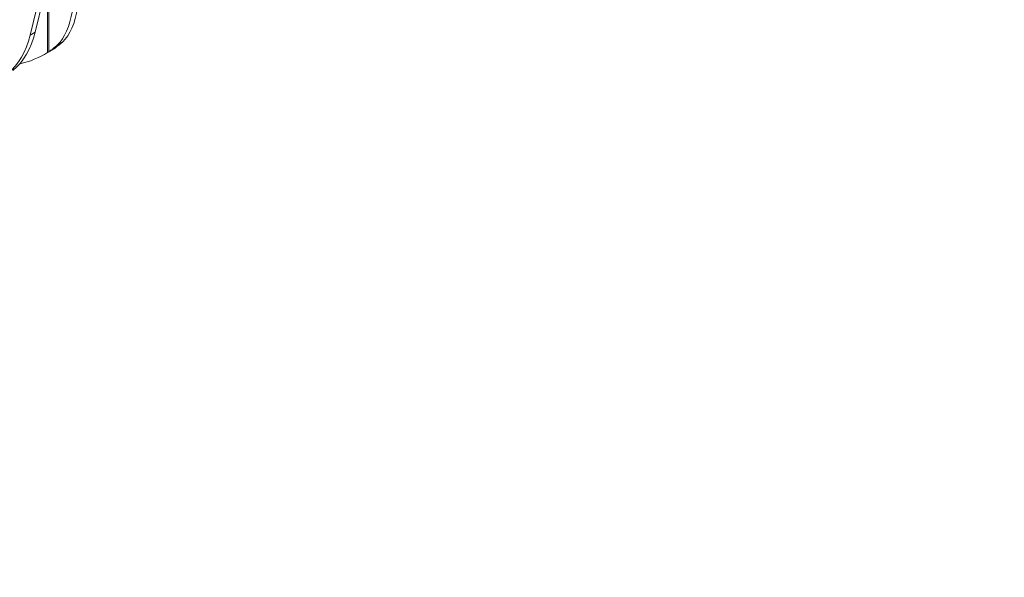
# Model space of a CAD drawing. Units: millimetres. Extents: x -9340 to 16913, y 0 to 2520.
# Drawn here: x 662 to 1007, y 841 to 1037 of the extents above; entities that cross this region are included whole.
import ezdxf
from ezdxf import colors
from ezdxf.entities.mleader import LeaderData, LeaderLine
from ezdxf.math import Vec2, Vec3

# ---------------------------------------------------------------- set-up
doc = ezdxf.new("R2010")
doc.units = ezdxf.units.MM
doc.header["$LTSCALE"] = 0.5
doc.layers.add('HAURATON_Isometrie', color=9, linetype='Continuous', lineweight=5)
doc.layers.add('HAURATON_Text_Macro', color=112, linetype='Continuous')
doc.styles.get("Standard").update_dxf_attribs({"font": 'arial.ttf'})

msp = doc.modelspace()

# ---------------------------------------------------------------- linework, layer by layer
at = {"layer": 'HAURATON_Isometrie'}
for p, q in [((665.395, 1031.227), (684.442, 1110.465)), ((667.163, 1032.248), (686.21, 1111.485)), ((671.548, 1043.46), (671.548, 1025.129)), ((671.921, 1043.675), (671.921, 1025.369)), ((665.395, 1031.227), (667.163, 1032.248)), ((673.586, 1026.319), (674.145, 1026.69)), ((676.844, 1028.883), (674.987, 1027.811)), ((670.589, 1024.553), (672.382, 1025.588)), ((671.921, 1025.369), (671.548, 1025.129))]:
    msp.add_line(p, q, dxfattribs=at)
at = {"layer": 'HAURATON_Isometrie', "flags": 128}
for points in [[(657.621, 1017.786), (658.965, 1019.005), (660.21, 1020.365), (661.351, 1021.862), (662.386, 1023.492), (663.31, 1025.249), (664.122, 1027.128), (664.818, 1029.123), (665.395, 1031.227)], [(659.389, 1018.806), (660.733, 1020.025), (661.977, 1021.385), (663.119, 1022.883), (664.154, 1024.513), (665.078, 1026.27), (665.89, 1028.149), (666.585, 1030.143), (667.163, 1032.248)]]:
    msp.add_lwpolyline(points, dxfattribs=at)
at = {"layer": 'HAURATON_Isometrie'}
for centre, major_axis, ratio, start_param, end_param in [((656.486, 1080.344), (-17.066, 53.442), 0.3764482, 3.3195085, 3.7697891), ((654.629, 1079.272), (-17.066, 53.442), 0.3764482, 3.3195085, 3.7697891), ((625.018, 1154.125), (-41.89, 131.176), 0.3764482, 3.2480973, 3.3195085), ((626.875, 1155.197), (-41.89, 131.176), 0.3764482, 3.2563571, 3.3195085), ((614.509, 1148.059), (-52.627, 125.22), 0.473892, 3.0544403, 3.218638), ((616.302, 1149.094), (-52.627, 125.22), 0.473892, 3.2013992, 3.2230921)]:
    msp.add_ellipse(centre, major_axis=major_axis, ratio=ratio, start_param=start_param, end_param=end_param, dxfattribs=at)

# ---------------------------------------------------------------- leaders
at = {"layer": 'HAURATON_Text_Macro'}
ml = msp.add_multileader_mtext('Standard', dxfattribs=at)
ml.set_content('\\A1;Pour concrete in layers (lifts).Take suitable measures to prevent lateral and upward movement of channel units during pours.', color=256)
ml.set_leader_properties()
ml.build(insert=Vec2(0, 0))
ml.multileader.update_dxf_attribs({"dogleg_length": 2, "arrow_head_size": 42, "scale": 12})
ctx = ml.context
ctx.base_point, ctx.scale, ctx.char_height, ctx.arrow_head_size, ctx.landing_gap_size, ctx.plane_origin = Vec3(74.14, 2112.915), 12, 36, 42, 24, Vec3(2827.804, 1395.304)
ctx.text_align_type = 2
notes = []
notes.append((ctx, [(1, (1, 1, 0), (937.771, 2112.915), (-1, 0), 24, [(2, [(1533.994, 1723.066), (1548.563, 1274.733), (1511.351, 840.718)], 0, [])])]))
ctx.mtext.insert, ctx.mtext.width, ctx.mtext.alignment, ctx.mtext.flow_direction = Vec3(889.771, 2136.207), 852.51684, 3, 5
for ctx, leaders in notes:
    for number, flags, end, landing, length, lines in leaders:
        leader = LeaderData()
        leader.index, (leader.has_last_leader_line, leader.has_dogleg_vector, leader.attachment_direction) = number, flags
        leader.last_leader_point, leader.dogleg_vector, leader.dogleg_length = Vec3(end), Vec3(landing), length
        for number, points, colour, breaks in lines:
            line = LeaderLine()
            line.index, line.vertices, line.color, line.breaks = number, Vec3.list(points), colors.encode_raw_color(colour), breaks
            leader.lines.append(line)
        ctx.leaders.append(leader)

doc.saveas('drawing.dxf')
